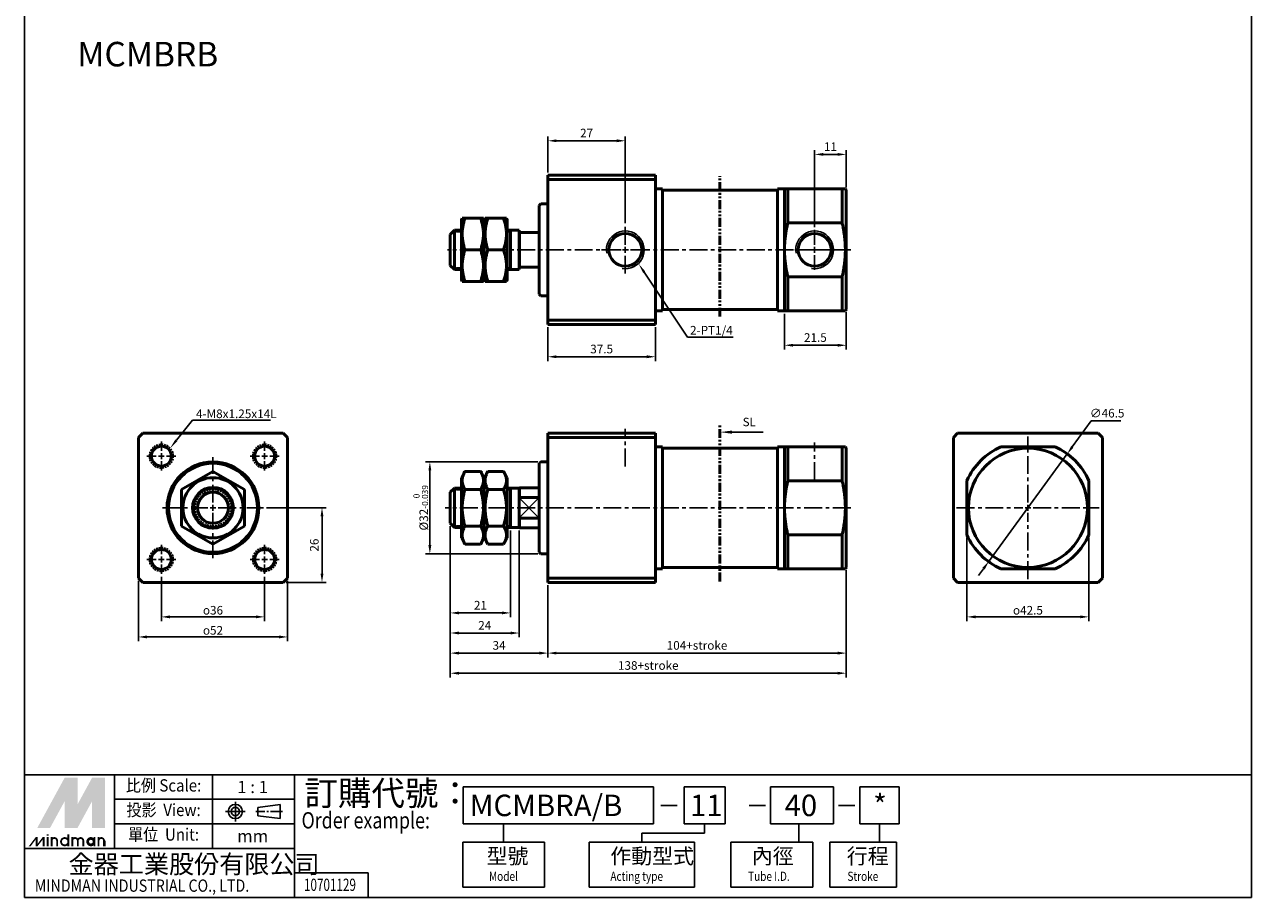
# Model space of a CAD drawing. Units: millimetres. Extents: x 35 to 463, y -260 to 328.
# Drawn here: x 35 to 463, y -260 to 44 of the extents above; entities that cross this region are included whole.
import ezdxf
from ezdxf.enums import TextEntityAlignment as Align

# ---------------------------------------------------------------- set-up
doc = ezdxf.new("R2010")
doc.units = ezdxf.units.MM
doc.header["$LTSCALE"] = 5
doc.header["$PDMODE"] = 65
doc.header["$PDSIZE"] = 8.3
for name, pattern in [('AM_ISO08W050X2', [9, 6, -0.75, 1.5, -0.75]), ('CENTER', [2, 1.25, -0.25, 0.25, -0.25]), ('HIDDEN2', [0.1875, 0.125, -0.0625]), ('PHANTOM2', [1.25, 0.625, -0.125, 0.125, -0.125, 0.125, -0.125])]:
    doc.linetypes.add(name, pattern=pattern)
doc.layers.get('0').update_dxf_attribs({"linetype": 'CONTINUOUS'})
doc.layers.get('DEFPOINTS').update_dxf_attribs({"linetype": 'CONTINUOUS'})
for name, color, linetype, lineweight in [('AM_4', 3, 'CONTINUOUS', 25), ('AM_5', 5, 'CONTINUOUS', 25), ('AM_7', 1, 'CENTER', 25), ('AM_VIS', 7, 'CONTINUOUS', 50)]:
    doc.layers.add(name, color=color, linetype=linetype, lineweight=lineweight)
doc.layers.add('LOGO', color=7, linetype='CONTINUOUS')
doc.styles.add('ACISOTS', font='isocp.shx', dxfattribs={"height": 1, "bigfont": 'chineset.shx'})
doc.styles.add('CHINESET', font='simplex.shx', dxfattribs={"bigfont": 'CHINESET.SHX'})
doc.styles.add('DAYUS', font='simplex', dxfattribs={"bigfont": 'dayus'})
doc.styles.get("Standard").update_dxf_attribs({"font": 'ISOCP.SHX'})
doc.dimstyles.new('AM_ISO', dxfattribs={"dimtxt": 3, "dimasz": 3, "dimexe": 1.5, "dimexo": 1, "dimgap": 0.8, "dimtad": 1, "dimdsep": 46, "dimtxsty": 'Standard', "dimcen": 3, "dimclrd": 256, "dimclre": 256, "dimclrt": 256, "dimadec": 0, "dimazin": 2, "dimtp": 0.1, "dimtm": 0.1, "dimtfac": 0.71, "dimtmove": 0, "dimatfit": 3, "dimfxl": 0, "dimlwd": -1, "dimlwe": -1, "dimarcsym": 0})
doc.dimstyles.new('AM_ISO$3', dxfattribs={"dimtxt": 3, "dimasz": 3, "dimexe": 1.5, "dimexo": 1, "dimgap": 0.8, "dimtad": 1, "dimtoh": 1, "dimdsep": 46, "dimtxsty": 'Standard', "dimcen": 3, "dimclrd": 256, "dimclre": 256, "dimclrt": 256, "dimadec": 0, "dimazin": 2, "dimtp": 0.1, "dimtm": 0.1, "dimtfac": 0.71, "dimtofl": 0, "dimtmove": 0, "dimatfit": 0, "dimfxl": 0, "dimlwd": -1, "dimlwe": -1, "dimarcsym": 0})

# ---------------------------------------------------------------- blocks, each defined once
blk = doc.blocks.new('*D30')
at = {"layer": 'AM_5'}
for p, q in [((82.66, -148.03), (82.66, -163.47)), ((118.66, -148.03), (118.66, -163.47)), ((85.66, -161.97), (115.66, -161.97))]:
    blk.add_line(p, q, dxfattribs=at)
for points in [[(85.66, -161.47), (85.66, -162.47), (82.66, -161.97)], [(115.66, -161.47), (115.66, -162.47), (118.66, -161.97)]]:
    blk.add_solid(points, dxfattribs=at)
at = {"layer": 'DEFPOINTS', "color": 0}
for p in [(82.66, -147.03), (118.66, -147.03), (118.66, -161.97)]:
    blk.add_point(p, dxfattribs=at)
at = {"layer": 'AM_5', "insert": (100.66, -159.67), "char_height": 3, "attachment_point": 5}
blk.add_mtext('{\\Famgdt;o}36', dxfattribs=at)
blk = doc.blocks.new('*D31')
at = {"layer": 'AM_5'}
for p, q in [((74.66, -149.47), (74.66, -170.47)), ((126.66, -149.47), (126.66, -170.47)), ((77.66, -168.97), (123.66, -168.97))]:
    blk.add_line(p, q, dxfattribs=at)
for points in [[(77.66, -168.47), (77.66, -169.47), (74.66, -168.97)], [(123.66, -168.47), (123.66, -169.47), (126.66, -168.97)]]:
    blk.add_solid(points, dxfattribs=at)
at = {"layer": 'DEFPOINTS', "color": 0}
for p in [(74.66, -148.47), (126.66, -148.47), (126.66, -168.97)]:
    blk.add_point(p, dxfattribs=at)
at = {"layer": 'AM_5', "insert": (100.66, -166.67), "char_height": 3, "attachment_point": 5}
blk.add_mtext('{\\Famgdt;o}52', dxfattribs=at)
blk = doc.blocks.new('*D32')
at = {"layer": 'AM_5'}
for p, q in [((119.26, -123.97), (140.16, -123.97)), ((138.66, -146.97), (138.66, -126.97)), ((126.16, -149.97), (140.16, -149.97))]:
    blk.add_line(p, q, dxfattribs=at)
for points in [[(138.16, -126.97), (139.16, -126.97), (138.66, -123.97)], [(138.16, -146.97), (139.16, -146.97), (138.66, -149.97)]]:
    blk.add_solid(points, dxfattribs=at)
at = {"layer": 'DEFPOINTS', "color": 0}
for p in [(118.26, -123.97), (138.66, -123.97), (125.16, -149.97)]:
    blk.add_point(p, dxfattribs=at)
at = {"layer": 'AM_5', "insert": (136.36, -136.97), "char_height": 3, "attachment_point": 5, "rotation": 90}
blk.add_mtext('26', dxfattribs=at)
blk = doc.blocks.new('*D33')
at = {"layer": 'AM_5'}
for p, q in [((183.39, -130.37), (183.39, -162.1)), ((204.39, -131.87), (204.39, -162.1)), ((186.39, -160.6), (201.39, -160.6))]:
    blk.add_line(p, q, dxfattribs=at)
for points in [[(186.39, -160.1), (186.39, -161.1), (183.39, -160.6)], [(201.39, -160.1), (201.39, -161.1), (204.39, -160.6)]]:
    blk.add_solid(points, dxfattribs=at)
at = {"layer": 'DEFPOINTS', "color": 0}
for p in [(183.39, -129.37), (204.39, -130.87), (204.39, -160.6)]:
    blk.add_point(p, dxfattribs=at)
at = {"layer": 'AM_5', "insert": (193.89, -158.3), "char_height": 3, "attachment_point": 5}
blk.add_mtext('21', dxfattribs=at)
blk = doc.blocks.new('*D34')
at = {"layer": 'AM_5'}
for p, q in [((183.39, -130.37), (183.39, -169.1)), ((207.39, -131.87), (207.39, -169.1)), ((186.39, -167.6), (204.39, -167.6))]:
    blk.add_line(p, q, dxfattribs=at)
for points in [[(186.39, -167.1), (186.39, -168.1), (183.39, -167.6)], [(204.39, -167.1), (204.39, -168.1), (207.39, -167.6)]]:
    blk.add_solid(points, dxfattribs=at)
at = {"layer": 'DEFPOINTS', "color": 0}
for p in [(183.39, -129.37), (207.39, -130.87), (207.39, -167.6)]:
    blk.add_point(p, dxfattribs=at)
at = {"layer": 'AM_5', "insert": (195.39, -165.3), "char_height": 3, "attachment_point": 5}
blk.add_mtext('24', dxfattribs=at)
blk = doc.blocks.new('*D35')
at = {"layer": 'AM_5'}
for p, q in [((183.39, -130.37), (183.39, -176.1)), ((217.39, -150.97), (217.39, -176.1)), ((186.39, -174.6), (214.39, -174.6))]:
    blk.add_line(p, q, dxfattribs=at)
for points in [[(186.39, -174.1), (186.39, -175.1), (183.39, -174.6)], [(214.39, -174.1), (214.39, -175.1), (217.39, -174.6)]]:
    blk.add_solid(points, dxfattribs=at)
at = {"layer": 'DEFPOINTS', "color": 0}
for p in [(183.39, -129.37), (217.39, -149.97), (217.39, -174.6)]:
    blk.add_point(p, dxfattribs=at)
at = {"layer": 'AM_5', "insert": (200.39, -172.3), "char_height": 3, "attachment_point": 5}
blk.add_mtext('34', dxfattribs=at)
blk = doc.blocks.new('*D36')
at = {"layer": 'AM_5'}
for p, q in [((321.39, -145.72), (321.39, -176.1)), ((217.39, -151.97), (217.39, -176.1)), ((220.39, -174.6), (318.39, -174.6))]:
    blk.add_line(p, q, dxfattribs=at)
for points in [[(220.39, -174.1), (220.39, -175.1), (217.39, -174.6)], [(318.39, -174.1), (318.39, -175.1), (321.39, -174.6)]]:
    blk.add_solid(points, dxfattribs=at)
at = {"layer": 'DEFPOINTS', "color": 0}
for p in [(321.39, -144.72), (217.39, -150.97), (321.39, -174.6)]:
    blk.add_point(p, dxfattribs=at)
at = {"layer": 'AM_5', "insert": (269.39, -172.3), "char_height": 3, "attachment_point": 5}
blk.add_mtext('104+stroke', dxfattribs=at)
blk = doc.blocks.new('*D37')
at = {"layer": 'AM_5'}
for p, q in [((183.39, -130.37), (183.39, -183.1)), ((321.39, -145.72), (321.39, -183.1)), ((186.39, -181.6), (318.39, -181.6))]:
    blk.add_line(p, q, dxfattribs=at)
for points in [[(186.39, -181.1), (186.39, -182.1), (183.39, -181.6)], [(318.39, -181.1), (318.39, -182.1), (321.39, -181.6)]]:
    blk.add_solid(points, dxfattribs=at)
at = {"layer": 'DEFPOINTS', "color": 0}
for p in [(183.39, -129.37), (321.39, -144.72), (321.39, -181.6)]:
    blk.add_point(p, dxfattribs=at)
at = {"layer": 'AM_5', "insert": (252.39, -179.3), "char_height": 3, "attachment_point": 5}
blk.add_mtext('138+stroke', dxfattribs=at)
blk = doc.blocks.new('*D38')
at = {"layer": 'AM_5'}
for p, q in [((217.39, -61.09), (217.39, -72.84)), ((254.89, -61.09), (254.89, -72.84)), ((220.39, -71.34), (251.89, -71.34))]:
    blk.add_line(p, q, dxfattribs=at)
for points in [[(220.39, -70.84), (220.39, -71.84), (217.39, -71.34)], [(251.89, -70.84), (251.89, -71.84), (254.89, -71.34)]]:
    blk.add_solid(points, dxfattribs=at)
at = {"layer": 'DEFPOINTS', "color": 0}
for p in [(217.39, -60.09), (254.89, -60.09), (254.89, -71.34)]:
    blk.add_point(p, dxfattribs=at)
at = {"layer": 'AM_5', "insert": (236.14, -69.04), "char_height": 3, "attachment_point": 5}
blk.add_mtext('37.5', dxfattribs=at)
blk = doc.blocks.new('*D39')
at = {"layer": 'AM_5'}
for p, q in [((299.89, -56.34), (299.89, -68.84)), ((321.39, -55.84), (321.39, -68.84)), ((318.39, -67.34), (302.89, -67.34))]:
    blk.add_line(p, q, dxfattribs=at)
for points in [[(302.89, -66.84), (302.89, -67.84), (299.89, -67.34)], [(318.39, -66.84), (318.39, -67.84), (321.39, -67.34)]]:
    blk.add_solid(points, dxfattribs=at)
at = {"layer": 'DEFPOINTS', "color": 0}
for p in [(299.89, -55.34), (321.39, -54.84), (299.89, -67.34)]:
    blk.add_point(p, dxfattribs=at)
at = {"layer": 'AM_5', "insert": (310.64, -65.04), "char_height": 3, "attachment_point": 5}
blk.add_mtext('21.5', dxfattribs=at)
blk = doc.blocks.new('*D40')
at = {"layer": 'AM_5'}
for p, q in [((217.39, -7.09), (217.39, 5.41)), ((244.39, -24.79), (244.39, 5.41)), ((220.39, 3.91), (241.39, 3.91))]:
    blk.add_line(p, q, dxfattribs=at)
for points in [[(220.39, 4.41), (220.39, 3.41), (217.39, 3.91)], [(241.39, 4.41), (241.39, 3.41), (244.39, 3.91)]]:
    blk.add_solid(points, dxfattribs=at)
at = {"layer": 'DEFPOINTS', "color": 0}
for p in [(244.39, 3.91), (217.39, -8.09), (244.39, -25.79)]:
    blk.add_point(p, dxfattribs=at)
at = {"layer": 'AM_5', "insert": (230.89, 6.21), "char_height": 3, "attachment_point": 5}
blk.add_mtext('27', dxfattribs=at)
blk = doc.blocks.new('*D41')
at = {"layer": 'AM_5'}
for p, q in [((310.39, -26.14), (310.39, 0.66)), ((321.39, -12.34), (321.39, 0.66)), ((318.39, -0.84), (313.39, -0.84))]:
    blk.add_line(p, q, dxfattribs=at)
for points in [[(313.39, -0.34), (313.39, -1.34), (310.39, -0.84)], [(318.39, -0.34), (318.39, -1.34), (321.39, -0.84)]]:
    blk.add_solid(points, dxfattribs=at)
at = {"layer": 'DEFPOINTS', "color": 0}
for p in [(310.39, -0.84), (321.39, -13.34), (310.39, -27.14)]:
    blk.add_point(p, dxfattribs=at)
at = {"layer": 'AM_5', "insert": (315.89, 1.46), "char_height": 3, "attachment_point": 5}
blk.add_mtext('11', dxfattribs=at)
blk = doc.blocks.new('*D42')
at = {"layer": 'AM_5'}
for p, q in [((363.49, -134.4), (363.49, -163.47)), ((405.99, -134.4), (405.99, -163.47)), ((366.49, -161.97), (402.99, -161.97))]:
    blk.add_line(p, q, dxfattribs=at)
for points in [[(366.49, -161.47), (366.49, -162.47), (363.49, -161.97)], [(402.99, -161.47), (402.99, -162.47), (405.99, -161.97)]]:
    blk.add_solid(points, dxfattribs=at)
at = {"layer": 'DEFPOINTS', "color": 0}
for p in [(363.49, -133.4), (405.99, -133.4), (405.99, -161.97)]:
    blk.add_point(p, dxfattribs=at)
at = {"layer": 'AM_5', "insert": (384.74, -159.67), "char_height": 3, "attachment_point": 5}
blk.add_mtext('{\\Famgdt;o}42.5', dxfattribs=at)
blk = doc.blocks.new('*D43')
at = {"layer": 'AM_5'}
for p, q in [((400.21, -102.77), (406.83, -93.69)), ((406.83, -93.69), (417.06, -93.69)), ((371.03, -142.75), (398.44, -105.19)), ((369.27, -145.18), (367.5, -147.6))]:
    blk.add_line(p, q, dxfattribs=at)
for points in [[(399.81, -102.47), (400.62, -103.06), (398.44, -105.19)], [(368.86, -144.88), (369.67, -145.47), (371.03, -142.75)]]:
    blk.add_solid(points, dxfattribs=at)
at = {"layer": 'DEFPOINTS', "color": 0}
for p in [(398.44, -105.19), (371.03, -142.75)]:
    blk.add_point(p, dxfattribs=at)
at = {"layer": 'AM_5', "insert": (412.35, -91.39), "char_height": 3, "attachment_point": 5}
blk.add_mtext('∅46.5', dxfattribs=at)
blk = doc.blocks.new('*S28')
at = {"layer": 'AM_5'}
for p, q in [((382.9, 154.04), (377.28, 146.97)), ((410.07, 154.04), (382.9, 154.04))]:
    blk.add_line(p, q, dxfattribs=at)
blk.add_trace([(376.92, 147.26), (377.65, 146.68), (375.11, 144.23)], dxfattribs=at)
blk = doc.blocks.new('*D44')
at = {"layer": 'AM_5'}
for p, q in [((213.89, -107.97), (174.76, -107.97)), ((176.26, -110.97), (176.26, -136.97)), ((213.89, -139.97), (174.76, -139.97))]:
    blk.add_line(p, q, dxfattribs=at)
for points in [[(175.76, -110.97), (176.76, -110.97), (176.26, -107.97)], [(175.76, -136.97), (176.76, -136.97), (176.26, -139.97)]]:
    blk.add_solid(points, dxfattribs=at)
at = {"layer": 'DEFPOINTS', "color": 0}
for p in [(214.89, -107.97), (176.26, -139.97), (214.89, -139.97)]:
    blk.add_point(p, dxfattribs=at)
at = {"layer": 'AM_5', "insert": (173.08, -123.97), "char_height": 3, "attachment_point": 5, "rotation": 90}
blk.add_mtext('%%c32{\\H2.130000;\\S 0^ -0.039;}', dxfattribs=at)
blk = doc.blocks.new('*S29')
at = {"layer": 'AM_5'}
for p, q in [((555.5, 172.42), (540.35, 195.13)), ((571.37, 172.42), (555.5, 172.42))]:
    blk.add_line(p, q, dxfattribs=at)
blk.add_trace([(540.73, 195.39), (539.97, 194.87), (538.41, 198.04)], dxfattribs=at)
blk = doc.blocks.new('A$C1F6E6265')
at = {"layer": 'AM_5', "color": 5}
for p, q in [((7.09, 0.46), (3.5, 0.46)), ((12.58, 0.46), (7.09, 0.46))]:
    blk.add_line(p, q, dxfattribs=at)
at = {"layer": 'AM_5', "color": 5, "lineweight": 35}
blk.add_trace([(3.5, 0.92), (3.5, 0), (0, 0.46)], dxfattribs=at)
at = {"layer": 'AM_5', "color": 5, "insert": (6.6, 1.42), "char_height": 2.45, "attachment_point": 7, "style": 'ACISOTS'}
blk.add_mtext('SL', dxfattribs=at)

msp = doc.modelspace()

# ---------------------------------------------------------------- linework, layer by layer
for p, q in [((207.436, -127.477), (214.387, -120.365)), ((207.436, -120.464), (214.387, -127.576))]:
    msp.add_line(p, q)
at = {"layer": 'AM_4'}
for p, q in [((184.887, -27.09), (185.637, -27.84)), ((185.637, -27.84), (187.236, -27.84)), ((203.236, -27.84), (204.387, -27.84)), ((184.887, -41.09), (185.637, -40.34)), ((185.637, -40.34), (187.236, -40.34)), ((203.236, -40.34), (204.387, -40.34)), ((184.887, -116.971), (185.637, -117.721)), ((185.637, -117.721), (187.236, -117.721)), ((203.236, -117.721), (204.387, -117.721)), ((184.887, -130.971), (185.637, -130.221)), ((185.637, -130.221), (187.236, -130.221)), ((203.236, -130.221), (204.387, -130.221))]:
    msp.add_line(p, q, dxfattribs=at)
at = {"layer": 'AM_4', "linetype": 'HIDDEN2'}
for centre, radius in [((82.662, -105.971), 4.17), ((118.662, -105.971), 4.17), ((100.662, -123.971), 6.25), ((82.662, -141.971), 4.17), ((118.662, -141.971), 4.17)]:
    msp.add_circle(centre, radius, dxfattribs=at)
at = {"layer": 'AM_4'}
for centre in [(244.387, -34.09), (310.387, -34.09)]:
    msp.add_arc(centre, 6.579, 260, 190, dxfattribs=at)
at = {"layer": 'AM_7'}
for p, q in [((244.387, -32.29), (244.387, -25.79)), ((310.387, -32.29), (310.387, -27.14)), ((322.987, -34.09), (182.363, -34.09)), ((236.087, -34.09), (242.587, -34.09)), ((243.387, -34.09), (245.387, -34.09)), ((244.387, -35.09), (244.387, -33.09)), ((246.187, -34.09), (252.687, -34.09)), ((303.437, -34.09), (308.587, -34.09)), ((309.387, -34.09), (311.387, -34.09)), ((310.387, -35.09), (310.387, -33.09)), ((312.187, -34.09), (317.337, -34.09)), ((244.387, -42.39), (244.387, -35.89)), ((310.387, -41.04), (310.387, -35.89)), ((244.387, -109.607), (244.387, -96.471)), ((82.662, -104.171), (82.662, -100.915)), ((118.662, -104.171), (118.662, -100.915)), ((310.387, -114.357), (310.387, -101.221)), ((384.739, -122.171), (384.739, -99.121)), ((77.606, -105.971), (80.862, -105.971)), ((81.662, -105.971), (83.662, -105.971)), ((82.662, -106.971), (82.662, -104.971)), ((84.462, -105.971), (87.718, -105.971)), ((100.662, -122.171), (100.662, -106.371)), ((113.606, -105.971), (116.862, -105.971)), ((117.662, -105.971), (119.662, -105.971)), ((118.662, -106.971), (118.662, -104.971)), ((120.462, -105.971), (123.718, -105.971)), ((82.662, -111.027), (82.662, -107.771)), ((118.662, -111.027), (118.662, -107.771)), ((83.062, -123.971), (98.862, -123.971)), ((99.662, -123.971), (101.662, -123.971)), ((100.662, -124.971), (100.662, -122.971)), ((102.462, -123.971), (118.262, -123.971)), ((322.987, -123.971), (181.595, -123.971)), ((359.889, -123.971), (382.939, -123.971)), ((383.739, -123.971), (385.739, -123.971)), ((384.739, -124.971), (384.739, -122.971)), ((386.539, -123.971), (409.589, -123.971)), ((100.662, -141.571), (100.662, -125.771)), ((384.739, -148.821), (384.739, -125.771)), ((82.662, -140.171), (82.662, -136.915)), ((82.662, -142.971), (82.662, -140.971)), ((118.662, -140.171), (118.662, -136.915)), ((118.662, -142.971), (118.662, -140.971)), ((77.606, -141.971), (80.862, -141.971)), ((81.662, -141.971), (83.662, -141.971)), ((82.662, -147.027), (82.662, -143.771)), ((84.462, -141.971), (87.718, -141.971)), ((113.606, -141.971), (116.862, -141.971)), ((117.662, -141.971), (119.662, -141.971)), ((118.662, -147.027), (118.662, -143.771)), ((120.462, -141.971), (123.718, -141.971))]:
    msp.add_line(p, q, dxfattribs=at)
at = {"layer": 'AM_VIS'}
for p, q in [((217.387, -8.09), (217.387, -9.59)), ((254.887, -8.09), (217.387, -8.09)), ((254.887, -9.59), (254.887, -8.09)), ((217.387, -9.59), (217.387, -58.59)), ((217.387, -9.59), (254.887, -9.59)), ((254.887, -9.59), (254.887, -58.59)), ((257.387, -12.84), (254.887, -12.84)), ((257.387, -55.34), (257.387, -12.84)), ((257.387, -13.39), (257.487, -13.29)), ((297.287, -13.29), (257.487, -13.29)), ((297.387, -13.39), (297.287, -13.29)), ((297.387, -55.34), (297.387, -12.84)), ((299.887, -12.84), (297.387, -12.84)), ((299.887, -34.09), (299.887, -12.84)), ((299.887, -12.84), (301.041, -12.84)), ((301.041, -24.656), (301.041, -12.84)), ((319.943, -12.84), (301.041, -12.84)), ((319.943, -12.84), (319.943, -24.656)), ((319.943, -12.84), (321.098, -12.84)), ((321.387, -13.34), (321.098, -12.84)), ((321.387, -34.09), (321.387, -13.34)), ((214.387, -18.59), (214.887, -18.09)), ((214.387, -49.59), (214.387, -18.59)), ((217.387, -18.09), (214.887, -18.09)), ((187.236, -23.59), (187.524, -23.09)), ((187.236, -23.59), (187.236, -44.59)), ((187.524, -23.09), (188.507, -23.09)), ((193.965, -23.09), (188.507, -23.09)), ((193.965, -23.09), (194.947, -23.09)), ((195.236, -23.59), (194.947, -23.09)), ((195.236, -23.59), (195.524, -23.09)), ((195.236, -44.59), (195.236, -23.59)), ((195.236, -23.59), (195.236, -44.59)), ((195.524, -23.09), (196.507, -23.09)), ((201.965, -23.09), (196.507, -23.09)), ((201.965, -23.09), (202.947, -23.09)), ((203.236, -23.59), (202.947, -23.09)), ((203.236, -44.59), (203.236, -23.59)), ((301.041, -24.656), (319.943, -24.656)), ((183.387, -28.69), (184.887, -27.19)), ((183.387, -39.49), (183.387, -28.69)), ((184.887, -27.19), (184.887, -40.99)), ((187.236, -27.19), (184.887, -27.19)), ((204.387, -27.19), (203.236, -27.19)), ((204.387, -40.99), (204.387, -27.19)), ((207.387, -27.19), (204.387, -27.19)), ((207.387, -28.09), (207.387, -27.19)), ((207.387, -40.09), (207.387, -28.09)), ((207.387, -28.09), (207.487, -28.09)), ((207.487, -28.09), (207.487, -40.09)), ((214.387, -28.09), (207.487, -28.09)), ((193.965, -34.09), (188.507, -34.09)), ((201.965, -34.09), (196.507, -34.09)), ((299.887, -55.34), (299.887, -34.09)), ((321.387, -54.84), (321.387, -34.09)), ((183.387, -39.49), (184.887, -40.99)), ((187.236, -40.99), (184.887, -40.99)), ((204.387, -40.99), (203.236, -40.99)), ((207.387, -40.99), (204.387, -40.99)), ((207.387, -40.99), (207.387, -40.09)), ((207.387, -40.09), (207.487, -40.09)), ((207.487, -40.09), (214.387, -40.09)), ((187.236, -44.59), (187.524, -45.09)), ((187.524, -45.09), (188.507, -45.09)), ((193.965, -45.09), (188.507, -45.09)), ((193.965, -45.09), (194.947, -45.09)), ((195.236, -44.59), (194.947, -45.09)), ((195.236, -44.59), (195.524, -45.09)), ((195.524, -45.09), (196.507, -45.09)), ((201.965, -45.09), (196.507, -45.09)), ((201.965, -45.09), (202.947, -45.09)), ((203.236, -44.59), (202.947, -45.09)), ((301.041, -55.34), (301.041, -43.524)), ((319.943, -43.524), (301.041, -43.524)), ((319.943, -43.524), (319.943, -55.34)), ((214.387, -49.59), (214.887, -50.09)), ((217.387, -50.09), (214.887, -50.09)), ((257.387, -55.34), (254.887, -55.34)), ((257.387, -54.79), (257.487, -54.89)), ((297.287, -54.89), (257.487, -54.89)), ((297.387, -54.79), (297.287, -54.89)), ((299.887, -55.34), (297.387, -55.34)), ((299.887, -55.34), (301.041, -55.34)), ((301.041, -55.34), (319.943, -55.34)), ((319.943, -55.34), (321.098, -55.34)), ((321.387, -54.84), (321.098, -55.34)), ((254.887, -58.59), (217.387, -58.59)), ((217.387, -58.59), (217.387, -60.09)), ((254.887, -60.09), (254.887, -58.59)), ((217.387, -60.09), (254.887, -60.09)), ((74.662, -99.471), (76.162, -97.971)), ((76.162, -97.971), (125.162, -97.971)), ((125.162, -97.971), (126.662, -99.471)), ((254.887, -97.971), (217.387, -97.971)), ((217.387, -97.971), (217.387, -99.471)), ((254.887, -99.471), (254.887, -97.971)), ((358.739, -99.471), (360.239, -97.971)), ((409.239, -97.971), (360.239, -97.971)), ((409.239, -97.971), (410.739, -99.471)), ((74.662, -148.471), (74.662, -99.471)), ((126.662, -99.471), (126.662, -148.471)), ((217.387, -99.471), (217.387, -148.471)), ((217.387, -99.471), (254.887, -99.471)), ((254.887, -99.471), (254.887, -148.471)), ((358.739, -99.471), (358.739, -148.471)), ((410.739, -148.471), (410.739, -99.471)), ((257.387, -102.721), (254.887, -102.721)), ((257.387, -145.221), (257.387, -102.721)), ((257.387, -103.271), (257.487, -103.171)), ((297.287, -103.171), (257.487, -103.171)), ((297.387, -103.271), (297.287, -103.171)), ((297.387, -145.221), (297.387, -102.721)), ((299.887, -102.721), (297.387, -102.721)), ((299.887, -123.971), (299.887, -102.721)), ((299.887, -102.721), (301.041, -102.721)), ((301.041, -114.537), (301.041, -102.721)), ((319.943, -102.721), (301.041, -102.721)), ((319.943, -102.721), (319.943, -114.537)), ((319.943, -102.721), (321.098, -102.721)), ((321.387, -103.221), (321.098, -102.721)), ((321.387, -144.721), (321.387, -103.221)), ((375.305, -102.721), (394.173, -102.721)), ((214.387, -108.471), (214.887, -107.971)), ((214.387, -123.971), (214.387, -108.471)), ((217.387, -107.971), (214.887, -107.971)), ((89.662, -117.62), (100.662, -111.269)), ((100.662, -111.269), (111.662, -117.62)), ((187.236, -113.471), (188.507, -111.269)), ((187.236, -113.471), (187.236, -134.471)), ((193.965, -111.269), (188.507, -111.269)), ((195.236, -113.471), (193.965, -111.269)), ((195.236, -113.471), (196.507, -111.269)), ((195.236, -113.471), (195.236, -134.471)), ((195.236, -134.471), (195.236, -113.471)), ((201.965, -111.269), (196.507, -111.269)), ((203.236, -113.471), (201.965, -111.269)), ((203.236, -134.471), (203.236, -113.471)), ((301.041, -114.537), (319.943, -114.537)), ((363.489, -114.537), (363.489, -133.405)), ((405.989, -114.537), (405.989, -133.405)), ((89.662, -117.62), (89.662, -130.321)), ((111.662, -117.62), (111.662, -130.321)), ((183.387, -118.571), (184.887, -117.071)), ((183.387, -123.971), (183.387, -118.571)), ((187.236, -117.071), (184.887, -117.071)), ((184.887, -117.071), (184.887, -123.971)), ((193.965, -117.62), (188.507, -117.62)), ((201.965, -117.62), (196.507, -117.62)), ((204.387, -117.071), (203.236, -117.071)), ((204.387, -130.871), (204.387, -117.071)), ((207.387, -117.071), (204.387, -117.071)), ((207.387, -117.071), (207.487, -116.971)), ((207.387, -120.563), (207.387, -117.071)), ((214.387, -116.971), (207.487, -116.971)), ((207.487, -116.971), (207.487, -120.365)), ((183.387, -129.371), (183.387, -123.971)), ((184.887, -123.971), (184.887, -130.871)), ((207.387, -127.378), (207.387, -120.563)), ((207.487, -120.365), (214.387, -120.365)), ((214.387, -139.471), (214.387, -123.971)), ((299.887, -145.221), (299.887, -123.971)), ((207.387, -130.871), (207.387, -127.378)), ((214.387, -127.576), (207.487, -127.576)), ((207.487, -127.576), (207.487, -130.971)), ((89.662, -130.321), (100.662, -136.672)), ((100.662, -136.672), (111.662, -130.321)), ((183.387, -129.371), (184.887, -130.871)), ((187.236, -130.871), (184.887, -130.871)), ((193.965, -130.321), (188.507, -130.321)), ((201.965, -130.321), (196.507, -130.321)), ((204.387, -130.871), (203.236, -130.871)), ((207.387, -130.871), (204.387, -130.871)), ((207.387, -130.871), (207.487, -130.971)), ((214.387, -130.971), (207.487, -130.971)), ((187.236, -134.471), (188.507, -136.672)), ((193.965, -136.672), (188.507, -136.672)), ((195.236, -134.471), (193.965, -136.672)), ((195.236, -134.471), (196.507, -136.672)), ((201.965, -136.672), (196.507, -136.672)), ((203.236, -134.471), (201.965, -136.672)), ((301.041, -145.221), (301.041, -133.405)), ((319.943, -133.405), (301.041, -133.405)), ((319.943, -133.405), (319.943, -145.221)), ((214.387, -139.471), (214.887, -139.971)), ((217.387, -139.971), (214.887, -139.971)), ((257.387, -145.221), (254.887, -145.221)), ((257.387, -144.671), (257.487, -144.771)), ((297.287, -144.771), (257.487, -144.771)), ((297.387, -144.671), (297.287, -144.771)), ((299.887, -145.221), (297.387, -145.221)), ((299.887, -145.221), (301.041, -145.221)), ((301.041, -145.221), (319.943, -145.221)), ((319.943, -145.221), (321.098, -145.221)), ((321.387, -144.721), (321.098, -145.221)), ((375.305, -145.221), (394.173, -145.221)), ((76.162, -149.971), (74.662, -148.471)), ((126.662, -148.471), (125.162, -149.971)), ((254.887, -148.471), (217.387, -148.471)), ((217.387, -148.471), (217.387, -149.971)), ((254.887, -149.971), (254.887, -148.471)), ((360.239, -149.971), (358.739, -148.471)), ((410.739, -148.471), (409.239, -149.971)), ((125.162, -149.971), (76.162, -149.971)), ((217.387, -149.971), (254.887, -149.971)), ((360.239, -149.971), (409.239, -149.971))]:
    msp.add_line(p, q, dxfattribs=at)
at = {"layer": 'AM_VIS', "color": 2, "linetype": 'PHANTOM2'}
for p, q in [((277.387, -57.368), (277.387, -8.468)), ((277.387, -149.644), (277.387, -94.828))]:
    msp.add_line(p, q, dxfattribs=at)
at = {"layer": 'AM_VIS'}
for centre, radius in [((244.387, -34.09), 5.723), ((310.387, -34.09), 5.723), ((82.662, -105.971), 3.456), ((118.662, -105.971), 3.456), ((384.739, -123.971), 20.75), ((100.662, -123.971), 16), ((100.662, -123.971), 15.5), ((100.662, -123.971), 10.5), ((100.662, -123.971), 7.116), ((100.662, -123.971), 6.9), ((100.662, -123.971), 5.4), ((82.662, -141.971), 3.456), ((118.662, -141.971), 3.456)]:
    msp.add_circle(centre, radius, dxfattribs=at)
for start, end in [(113.93893, 156.06107), (23.93893, 66.06107), (203.93893, 246.06107), (293.93893, 336.06107)]:
    msp.add_arc((384.739, -123.971), 23.25, start, end, dxfattribs=at)
for points, weights in [([(188.507, -23.09), (186.674, -28.59), (188.507, -34.09)], [1.11806298192, 1.29102792717, 1.11806298192]), ([(193.965, -34.09), (195.798, -28.59), (193.965, -23.09)], [1.11806298192, 1.29102792717, 1.11806298192]), ([(196.507, -23.09), (194.674, -28.59), (196.507, -34.09)], [1.11806298192, 1.29102792717, 1.11806298192]), ([(201.965, -34.09), (203.798, -28.59), (201.965, -23.09)], [1.11806298192, 1.29102792717, 1.11806298192]), ([(301.041, -24.656), (299.887, -29.585), (299.887, -34.09)], [1, 1.02325892301, 1]), ([(319.943, -43.524), (322.153, -34.09), (319.943, -24.656)], [1, 1.09411764706, 1]), ([(188.507, -34.09), (186.674, -39.59), (188.507, -45.09)], [1.11806298192, 1.29102792717, 1.11806298192]), ([(193.965, -45.09), (195.798, -39.59), (193.965, -34.09)], [1.11806298192, 1.29102792717, 1.11806298192]), ([(196.507, -34.09), (194.674, -39.59), (196.507, -45.09)], [1.11806298192, 1.29102792717, 1.11806298192]), ([(201.965, -45.09), (203.798, -39.59), (201.965, -34.09)], [1.11806298192, 1.29102792717, 1.11806298192]), ([(299.887, -34.09), (299.887, -38.595), (301.041, -43.524)], [1, 1.02325892301, 1]), ([(188.507, -111.269), (186.674, -114.444), (188.507, -117.62)], [1.11806298192, 1.29102792717, 1.11806298192]), ([(193.965, -117.62), (195.798, -114.444), (193.965, -111.269)], [1.11806298192, 1.29102792717, 1.11806298192]), ([(196.507, -111.269), (194.674, -114.444), (196.507, -117.62)], [1.11806298192, 1.29102792717, 1.11806298192]), ([(201.965, -117.62), (203.798, -114.444), (201.965, -111.269)], [1.11806298192, 1.29102792717, 1.11806298192]), ([(301.041, -114.537), (299.887, -119.466), (299.887, -123.971)], [1, 1.02325892301, 1]), ([(319.943, -133.405), (322.153, -123.971), (319.943, -114.537)], [1, 1.09411764706, 1]), ([(188.507, -117.62), (186.674, -123.971), (188.507, -130.321)], [1.11806298192, 1.29102792717, 1.11806298192]), ([(193.965, -130.321), (195.798, -123.971), (193.965, -117.62)], [1.11806298192, 1.29102792717, 1.11806298192]), ([(196.507, -117.62), (194.674, -123.971), (196.507, -130.321)], [1.11806298192, 1.29102792717, 1.11806298192]), ([(201.965, -130.321), (203.798, -123.971), (201.965, -117.62)], [1.11806298192, 1.29102792717, 1.11806298192]), ([(207.387, -120.563), (207.435, -120.465), (207.487, -120.365)], [1, 1.00010168137, 1]), ([(299.887, -123.971), (299.887, -128.476), (301.041, -133.405)], [1, 1.02325892301, 1]), ([(207.487, -127.576), (207.435, -127.476), (207.387, -127.378)], [1, 1.00010168139, 1]), ([(188.507, -130.321), (186.674, -133.497), (188.507, -136.672)], [1.11806298192, 1.29102792717, 1.11806298192]), ([(193.965, -136.672), (195.798, -133.497), (193.965, -130.321)], [1.11806298192, 1.29102792717, 1.11806298192]), ([(196.507, -130.321), (194.674, -133.497), (196.507, -136.672)], [1.11806298192, 1.29102792717, 1.11806298192]), ([(201.965, -136.672), (203.798, -133.497), (201.965, -130.321)], [1.11806298192, 1.29102792717, 1.11806298192])]:
    msp.add_rational_spline(points, weights, degree=2, dxfattribs=at)
at = {"layer": 'LOGO', "color": 4}
for p, q in [((66.33, -242.629), (66.33, -216.972)), ((100.539, -242.629), (100.539, -216.972)), ((129.047, -259.734), (129.047, -216.972)), ((254.253, -221.248), (187.864, -221.248)), ((187.864, -221.248), (187.864, -234.077)), ((254.253, -221.248), (254.253, -234.077)), ((279.192, -221.248), (264.893, -221.248)), ((264.893, -221.248), (264.893, -234.077)), ((279.192, -221.248), (279.192, -234.077)), ((316.907, -221.248), (294.986, -221.248)), ((294.986, -221.248), (294.986, -234.077)), ((316.907, -221.248), (316.907, -234.077)), ((339.832, -221.248), (326.183, -221.248)), ((326.183, -221.248), (326.183, -234.077)), ((339.832, -221.248), (339.832, -234.077)), ((129.047, -225.524), (66.33, -225.524)), ((129.047, -234.077), (66.33, -234.077)), ((254.253, -234.077), (187.864, -234.077)), ((201.983, -234.077), (201.983, -240.491)), ((279.192, -234.077), (264.893, -234.077)), ((272.043, -234.077), (272.043, -237.284)), ((316.907, -234.077), (294.986, -234.077)), ((304.842, -234.077), (304.842, -240.491)), ((339.832, -234.077), (326.183, -234.077)), ((333.008, -234.077), (333.008, -240.491)), ((272.043, -237.284), (250.155, -237.284)), ((250.155, -240.491), (250.155, -237.284)), ((129.047, -242.629), (34.971, -242.629)), ((187.729, -240.491), (187.729, -256.17)), ((216.237, -240.491), (187.729, -240.491)), ((216.237, -240.491), (216.237, -256.17)), ((231.752, -240.491), (231.752, -256.17)), ((268.558, -240.491), (231.752, -240.491)), ((268.558, -240.491), (268.558, -256.17)), ((281.216, -240.491), (281.216, -256.17)), ((309.724, -240.491), (281.216, -240.491)), ((309.724, -240.491), (309.724, -256.17)), ((315.688, -240.491), (315.688, -256.17)), ((338.912, -240.491), (315.688, -240.491)), ((338.912, -240.491), (338.912, -256.17)), ((154.708, -251.181), (129.047, -251.181)), ((154.708, -251.181), (154.708, -259.734)), ((216.237, -256.17), (187.729, -256.17)), ((268.558, -256.17), (231.752, -256.17)), ((309.724, -256.17), (281.216, -256.17)), ((338.912, -256.17), (315.688, -256.17))]:
    msp.add_line(p, q, dxfattribs=at)
at = {"layer": 'LOGO', "linetype": 'AM_ISO08W050X2', "ltscale": 0.3}
for p, q in [((108.457, -233.214), (108.457, -226.369)), ((105.034, -229.791), (111.88, -229.791))]:
    msp.add_line(p, q, dxfattribs=at)
at = {"layer": 'LOGO', "linetype": 'CENTER', "ltscale": 0.5}
msp.add_line((115.653, -229.791), (124.843, -229.791), dxfattribs=at)
at = {"layer": 'LOGO', "linetype": 'Continuous'}
for p, q in [((116.276, -228.337), (124.059, -227.309)), ((256.758, -227.708), (262.423, -227.708)), ((287.534, -227.708), (293.199, -227.708)), ((318.731, -227.708), (324.396, -227.708)), ((116.276, -231.246), (124.059, -232.274))]:
    msp.add_line(p, q, dxfattribs=at)
at = {"layer": 'LOGO'}
for p, q in [((116.276, -231.246), (116.276, -228.337)), ((124.059, -232.274), (124.059, -227.309)), ((62.997, -241.896), (62.997, -239.983))]:
    msp.add_line(p, q, dxfattribs=at)
at = {"layer": 'LOGO', "color": 4}
for points in [[(34.971, -216.972), (462.651, -216.972), (462.651, 328.326), (34.971, 328.326)], [(34.971, -216.972), (462.651, -216.972), (462.651, -259.734), (34.971, -259.734)]]:
    msp.add_lwpolyline(points, close=True, dxfattribs=at)
at = {"layer": 'LOGO', "color": 5, "const_width": 0.639}
for points in [[(46.316, -239.983, 1), (44.4, -239.983, 1)], [(53.541, -239.983, 1), (51.626, -239.983, 1)], [(55.454, -239.983, 1), (53.538, -239.983, 1)], [(62.68, -239.983, 1), (60.764, -239.983, 1)]]:
    msp.add_lwpolyline(points, format="xyb", dxfattribs=at)
for points in [[(47.694, -240.302, 1), (50.248, -240.302, 1)], [(56.832, -240.302, 1), (59.386, -240.302, 1)]]:
    msp.add_lwpolyline(points, format="xyb", close=True, dxfattribs=at)
at = {"layer": 'LOGO', "color": 5}
msp.add_lwpolyline([(57.153, -240.302, 1.0000001), (59.065, -240.302, 1.0000001)], format="xyb", close=True, dxfattribs=at)
at = {"layer": 'LOGO', "linetype": 'Continuous'}
for radius in [2.483, 1.455]:
    msp.add_circle((108.457, -229.791), radius, dxfattribs=at)
at = {"layer": 'LOGO', "color": 5}
msp.add_circle((58.109, -240.302), 0.956, dxfattribs=at)
for points in [[(39.408, -235.521), (41.256, -235.521), (48.971, -217.988), (50.82, -217.988)], [(51.585, -217.988), (53.434, -217.988), (51.585, -234.118), (53.434, -227.339)], [(51.585, -234.118), (53.434, -227.339), (60.383, -217.988), (58.534, -217.988)], [(61.148, -235.521), (62.997, -235.521), (61.148, -217.988), (62.997, -217.988)], [(42.021, -235.521), (43.87, -235.521), (50.82, -219.39), (48.971, -226.17)], [(48.971, -235.521), (50.82, -235.521), (48.971, -226.17), (50.82, -219.39)], [(51.585, -235.521), (53.434, -235.521), (60.383, -219.39), (58.534, -226.17)], [(60.383, -219.39), (58.534, -226.17), (60.383, -235.521), (58.534, -235.521)], [(36.443, -241.896), (37.081, -241.896), (38.876, -238.708), (39.514, -238.708)], [(38.876, -238.708), (39.514, -238.708), (38.876, -241.896), (39.514, -241.896)], [(38.876, -241.896), (39.514, -241.896), (41.309, -238.708), (41.947, -238.708)], [(41.309, -238.708), (41.947, -238.708), (41.309, -241.896), (41.947, -241.896)], [(42.701, -238.262), (43.339, -238.262), (42.701, -237.752), (43.339, -237.752)], [(42.701, -238.708), (43.339, -238.708), (42.701, -241.896), (43.339, -241.896)], [(44.083, -238.708), (44.72, -238.708), (44.083, -241.896), (44.72, -241.896)], [(49.927, -237.752), (50.565, -237.752), (49.927, -241.896), (50.565, -241.896)], [(51.308, -238.708), (51.946, -238.708), (51.308, -241.896), (51.946, -241.896)], [(59.065, -238.708), (59.703, -238.708), (59.065, -241.896), (59.703, -241.896)], [(60.447, -241.896), (61.084, -241.896), (60.447, -238.708), (61.084, -238.708)], [(45.996, -239.983), (46.633, -239.983), (45.996, -241.896), (46.633, -241.896)], [(53.221, -239.983), (53.859, -239.983), (53.221, -241.896), (53.859, -241.896)], [(55.134, -239.983), (55.771, -239.983), (55.134, -241.896), (55.771, -241.896)], [(62.359, -239.983), (62.997, -239.983), (62.359, -241.896), (62.997, -241.896)]]:
    msp.add_solid(points, dxfattribs=at)
at = {"layer": 'LOGO', "color": 2}
for points in [[(41.256, -235.521), (42.021, -235.521), (50.82, -217.988), (51.585, -217.988)], [(50.82, -217.988), (51.585, -217.988), (50.82, -235.521), (51.585, -235.521)], [(50.82, -235.521), (51.585, -235.521), (60.383, -217.988), (61.148, -217.988)], [(60.383, -217.988), (61.148, -217.988), (60.383, -235.521), (61.148, -235.521)]]:
    msp.add_solid(points, dxfattribs=at)

# ---------------------------------------------------------------- block references
at = {"xscale": 1.2, "yscale": 1.2, "zscale": 1.2}
msp.add_blockref('A$C1F6E6265', (277.387, -98.161), dxfattribs=at)
at = {"layer": 'AM_5'}
for name, p in [('*S29', (-289.381, -236.991)), ('*S28', (-289.381, -247.429))]:
    msp.add_blockref(name, p, dxfattribs=at)

# ---------------------------------------------------------------- texts
at = {"style": 'DAYUS'}
msp.add_text('MCMBRB', height=8.5536, dxfattribs=at).set_placement((53.352, 29.822))
at = {"layer": 'AM_5'}
for s, p in [('2-PT1/4', (266.961, -63.603)), ('4-M8x1.25x14L', (94.747, -92.716))]:
    msp.add_text(s, height=3, dxfattribs=at).set_placement(p)
at = {"layer": 'LOGO', "style": 'CHINESET', "width": 0.9}
for s, p in [('比例 Scale:', (83.434, -221.248, 280.254)), ('投影  View:', (83.434, -229.801, 280.254)), ('單位  Unit:', (83.434, -238.353, 280.254))]:
    msp.add_text(s, height=4.2762, dxfattribs=at).set_placement(p, align=Align.MIDDLE)
at = {"layer": 'LOGO', "color": 7, "style": 'CHINESET'}
msp.add_text('訂購代號：', height=8.5524, dxfattribs=at).set_placement((132.547, -227.679))
at = {"layer": 'LOGO', "style": 'CHINESET'}
for s, p in [('1 : 1', (114.488, -221.248)), ('mm', (114.488, -238.353))]:
    msp.add_text(s, height=4.2762, dxfattribs=at).set_placement(p, align=Align.MIDDLE_CENTER)
at = {"layer": 'LOGO', "linetype": 'Continuous', "style": 'CHINESET'}
for s, height, p in [('MCMBRA/B', 7.4844, (190.143, -231.399)), ('11', 7.4844, (266.978, -231.399)), ('40', 7.4844, (299.925, -231.399)), ('*', 7.484, (330.783, -231.399)), ('金器工業股份有限公司', 6.4143, (50.331, -251.333))]:
    msp.add_text(s, height=height, dxfattribs=at).set_placement(p)
at = {"layer": 'LOGO', "color": 7, "style": 'CHINESET', "width": 0.8}
msp.add_text('Order example:', height=5.70157, dxfattribs=at).set_placement((131.524, -235.705))
at = {"layer": 'LOGO', "style": 'CHINESET'}
for s, p in [('型號', (196.023, -248.011, 280.254)), ('作動型式', (239.159, -248.011, 280.254)), ('內徑', (288.481, -248.011, 280.254)), ('行程', (321.586, -248.011, 280.254))]:
    msp.add_text(s, height=5.346, dxfattribs=at).set_placement(p)
at = {"layer": 'LOGO', "linetype": 'Continuous', "style": 'CHINESET'}
for s, height, width, p in [('Model', 3.2076, 0.8, (196.877, -253.957, 280.254)), ('Acting type', 3.2076, 0.8, (239.189, -253.957, 280.254)), ('Tube I.D.', 3.2076, 0.8, (287.188, -253.957, 280.254)), ('Stroke', 3.2076, 0.8, (321.808, -253.957, 280.254)), ('MINDMAN INDUSTRIAL CO., LTD.', 4.27618, 0.85, (38.549, -257.749))]:
    msp.add_text(s, height=height, dxfattribs=dict(at, width=width)).set_placement(p)
at = {"layer": 'LOGO', "style": 'CHINESET', "width": 0.7}
msp.add_text('10701129', height=4.2768, dxfattribs=at).set_placement((141.435, -257.459), align=Align.CENTER)

# ---------------------------------------------------------------- dimensions: what is measured, and where the dimension line sits
at = {"layer": 'AM_5'}
for base, p1, p2, picture, middle in [((244.387, 3.91), (217.387, -8.09), (244.387, -25.79), '*D40', (230.887, 6.21)), ((310.387, -0.84), (321.387, -13.34), (310.387, -27.14), '*D41', (315.887, 1.46)), ((299.887, -67.34), (321.387, -54.84), (299.887, -55.34), '*D39', (310.637, -65.04)), ((254.887, -71.34), (217.387, -60.09), (254.887, -60.09), '*D38', (236.137, -69.04)), ((204.387, -160.603), (183.387, -129.371), (204.387, -130.871), '*D33', (193.887, -158.302)), ((207.387, -167.603), (183.387, -129.371), (207.387, -130.871), '*D34', (195.387, -165.302)), ((217.387, -174.603), (183.387, -129.371), (217.387, -149.971), '*D35', (200.387, -172.303))]:
    dim = msp.add_linear_dim(base=base, p1=p1, p2=p2, dimstyle='AM_ISO', dxfattribs=at)
    dim.commit()
    dim.dimension.update_dxf_attribs({"geometry": picture, "text_midpoint": middle})
dim = msp.add_diameter_dim_2p(p1=(371.034, -142.752), p2=(398.444, -105.189), dimstyle='AM_ISO$3', override={"dimcen": 0, "dimtofl": 1}, dxfattribs=at)
dim.commit()
dim.dimension.update_dxf_attribs({"geometry": '*D43', "text_midpoint": (412.347, -93.691), "dimtype": 163})
dim = msp.add_linear_dim(base=(176.262, -139.971), p1=(214.887, -107.971), p2=(214.887, -139.971), angle=90, text='%%c<>', dimstyle='AM_ISO', override={"dimtol": 1, "dimtp": 0, "dimtm": 0.039, "dimtdec": 3}, dxfattribs=at)
dim.commit()
dim.dimension.update_dxf_attribs({"geometry": '*D44', "text_midpoint": (173.084, -123.971)})
dim = msp.add_linear_dim(base=(138.662, -123.971), p1=(125.162, -149.971), p2=(118.262, -123.971), angle=90, dimstyle='AM_ISO', dxfattribs=at)
dim.commit()
dim.dimension.update_dxf_attribs({"geometry": '*D32', "text_midpoint": (136.362, -136.971)})
for base, p1, p2, text, picture, middle in [((321.387, -181.603), (183.387, -129.371), (321.387, -144.721), '<>+stroke', '*D37', (252.387, -179.303)), ((405.989, -161.971), (363.489, -133.405), (405.989, -133.405), '{\\Famgdt;o}<>', '*D42', (384.739, -159.67)), ((321.387, -174.603), (217.387, -150.971), (321.387, -144.721), '<>+stroke', '*D36', (269.387, -172.303)), ((126.662, -168.971), (74.662, -148.471), (126.662, -148.471), '{\\Famgdt;o}<>', '*D31', (100.662, -166.67)), ((118.662, -161.971), (82.662, -147.027), (118.662, -147.027), '{\\Famgdt;o}<>', '*D30', (100.662, -159.671))]:
    dim = msp.add_linear_dim(base=base, p1=p1, p2=p2, text=text, dimstyle='AM_ISO', dxfattribs=at)
    dim.commit()
    dim.dimension.update_dxf_attribs({"geometry": picture, "text_midpoint": middle})

doc.saveas('drawing.dxf')
